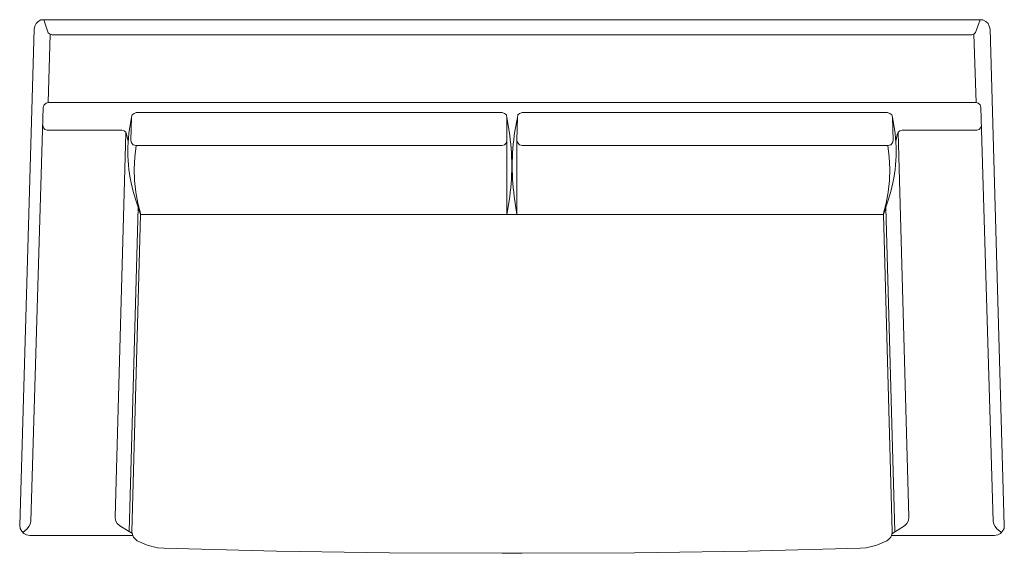
# Model space of a CAD drawing. Units: millimetres. Extents: x -977 to 1017, y 0 to 1081.
import ezdxf

# ---------------------------------------------------------------- set-up
doc = ezdxf.new("R2010")
doc.units = ezdxf.units.MM

msp = doc.modelspace()

# ---------------------------------------------------------------- linework, layer by layer
at = {"lineweight": 20}
for points in [[(-928.3, 1081.4), (-934, 1080.8), (-939.7, 1077.6), (-944.1, 1073.8), (-946.7, 1068.1), (-947.9, 1062.4), (-977.1, 56.7)], [(-919.4, 1054.8), (-928.3, 1081.4), (19.7, 1081.4), (967.6, 1081.4), (973.3, 1080.8), (979, 1077.6), (983.5, 1073.8), (986, 1068.1), (987.9, 1062.4)], [(958.1, 1055.4), (967.6, 1081.4)], [(987.9, 1062.4), (1016.5, 56.7), (1015.9, 50.3), (1012.7, 44.6), (1008.9, 40.2), (1003.2, 37.6), (996.8, 36.3), (787.9, 36.3)], [(-919.4, 1054.8), (-915.6, 1052.2), (-911.1, 1051)], [(954.9, 1052.2), (959.4, 913.8), (19.7, 913.8), (-919.4, 913.8), (-915.6, 1052.2)], [(950.5, 1051), (19.7, 1051), (-911.1, 1051)], [(950.5, 1051), (954.9, 1052.2), (958.1, 1055.4)], [(-929.5, 903.7), (-954.3, 64.9)], [(-919.4, 913.8), (-923.8, 911.9), (-927.6, 908.7), (-929.5, 903.7)], [(959.4, 913.8), (963.8, 911.9), (967.6, 908.7), (968.9, 903.7), (993.7, 64.9)], [(-741, 893.5), (-745.4, 891.6), (-749.2, 888.4), (-750.5, 884)], [(0, 893.5), (-741, 893.5)], [(0, 893.5), (4.4, 891.6), (8.3, 888.4), (9.5, 883.3), (9.5, 836.3), (8.3, 831.9), (4.4, 828.1), (0, 826.2)], [(30.5, 883.3), (29.8, 836.3), (29.8, 686.5)], [(40, 893.5), (780.3, 893.5)], [(789.8, 884), (788.6, 888.4), (784.8, 891.6), (780.3, 893.5)], [(789.8, 884), (791.7, 836.3)], [(-930.6, 867.5), (-929.5, 863), (-926.3, 859.2), (-921.3, 857.3)], [(-921.3, 857.3), (-770.2, 857.3), (-765.7, 856), (-762.5, 853.5), (-760.6, 849.7)], [(960.6, 857.3), (809.5, 857.3), (805.1, 856), (801.9, 853.5), (799.4, 849)], [(960.6, 857.3), (965.7, 859.2), (968.9, 863), (970, 866.8)], [(-761.9, 852.3), (-784.1, 73.2), (-782.9, 66.2), (-779.7, 60.5), (-774.6, 56)], [(-760.6, 849.7), (-757.5, 834.4)], [(801.9, 853.5), (823.5, 73.2), (822.2, 66.2), (819, 60.5), (814.6, 56), (788.8, 39.7)], [(799.4, 849), (796.8, 834.4)], [(-752.4, 836.4), (-750.5, 831.9), (-747.3, 828.1), (-742.2, 826.2)], [(-741.6, 826.2), (-744.1, 802.7), (-745.4, 779.2), (-744.8, 755.7), (-742.2, 732.2), (-737.8, 709.4), (-732.1, 686.5)], [(0, 826.2), (-742.2, 826.2)], [(9.5, 836.3), (9.5, 686.5)], [(29.8, 836.4), (31.7, 831.9), (34.9, 828.1), (40, 826.2)], [(40, 826.2), (781.6, 826.2)], [(771.4, 686.5), (777.1, 709.4), (781.6, 732.2), (784.1, 755.7), (784.8, 779.2), (783.5, 802.7), (781, 826.2)], [(781.6, 826.2), (786.7, 828.1), (789.8, 831.9), (791.7, 836.3)], [(-737.1, 699.9), (-755.6, 44)], [(776.4, 699.9), (794.9, 44)], [(737.1, 11.4), (758.1, 16.5), (778.4, 25.4), (782.9, 28.6), (786.7, 33), (788.6, 38.1), (789.2, 43.8), (772.1, 686.5), (19.7, 686.5), (-732.7, 686.5), (-749.8, 43.8)], [(-962, 49.6), (-958.7, 54.1), (-956.2, 59.2), (-954.3, 64.9)], [(993.7, 64.9), (995.6, 59.2), (998.1, 54.1), (1001.3, 49.7)], [(-977.1, 56.7), (-975.9, 50.3), (-972.7, 44.6), (-968.9, 40.2), (-963.2, 37.6), (-956.8, 36.3), (-747.9, 36.3)], [(-961.9, 49.7), (-970.9, 42.5)], [(-774.6, 56), (-749, 39.9)], [(-749.8, 43.8), (-748.6, 38.1), (-746.7, 33), (-742.9, 28.6), (-739, 25.4)], [(1001.3, 49.7), (1010.8, 42.1)], [(-739, 25.4), (-718.7, 16.5), (-697.8, 11.4)], [(-697.8, 11.4), (-685.1, 10.2)], [(-685.1, 10.2), (-457.1, 4.4), (-228.6, 1.3), (0, 0), (19.7, 0), (40, 0), (267.9, 1.3), (496.5, 4.4), (725.1, 10.2)], [(725.1, 10.2), (737.1, 11.4)]]:
    msp.add_lwpolyline(points, dxfattribs=at)
for points in [[(-732.7, 686.5), (-742.2, 715.7, -0.114451), (-754.9, 859.8), (-750.5, 884), (-752.4, 836.3)], [(9.5, 686.5), (14, 714.4, 0.074212), (14, 855.4), (9.5, 883.3)], [(40, 893.5), (34.9, 891.6), (31.7, 888.4), (30.5, 883.3), (25.4, 855.4, 0.074212), (25.4, 714.4), (29.8, 686.5)], [(772.1, 686.5), (781.6, 715.7, 0.114451), (794.3, 859.8), (789.8, 884)]]:
    msp.add_lwpolyline(points, format="xyb", dxfattribs=at)

doc.saveas('drawing.dxf')
